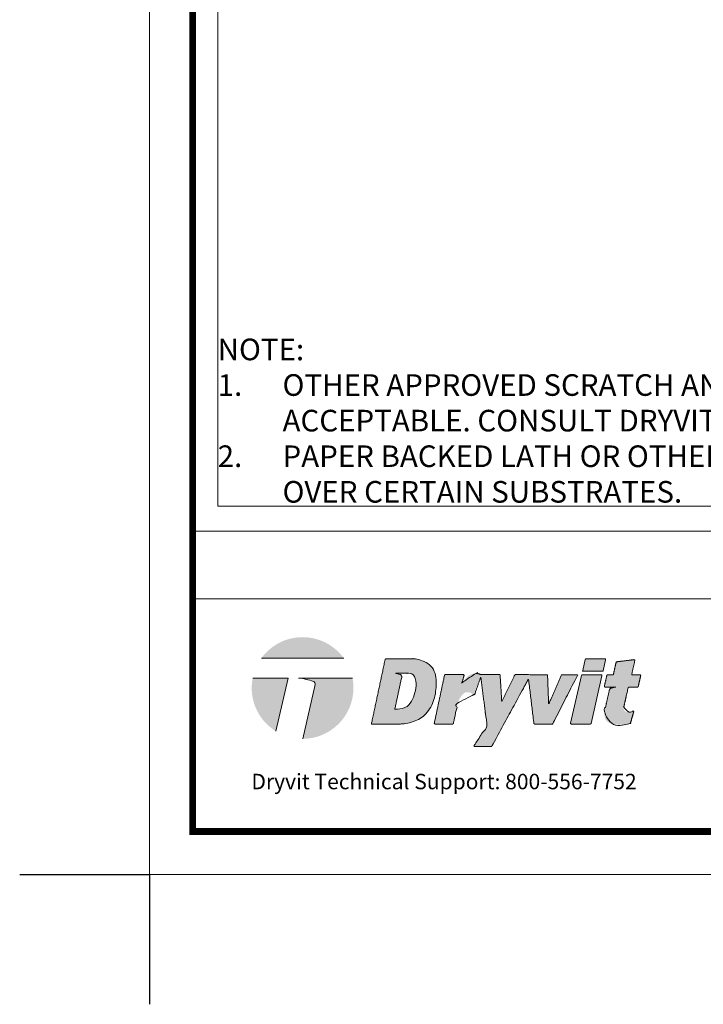
# Model space of a CAD drawing. Units: inches. Extents: x -0.4 to 84.3, y -12.4 to 10.6.
# Drawn here: x 16.6 to 18.6, y -12.4 to -9.5 of the extents above; entities that cross this region are included whole.
import ezdxf

# ---------------------------------------------------------------- set-up
doc = ezdxf.new("R2010")
doc.units = ezdxf.units.IN
doc.header["$MEASUREMENT"] = 0
doc.layers.get('0').update_dxf_attribs({"linetype": 'CONTINUOUS', "lineweight": 15})
doc.layers.get('DEFPOINTS').update_dxf_attribs({"linetype": 'CONTINUOUS'})
doc.layers.add('0-NON-PLOT', color=7, linetype='CONTINUOUS', lineweight=15, plot=False)
doc.layers.add('6 - Border', color=7, linetype='CONTINUOUS', lineweight=13, plot=False)
for name, color, linetype, lineweight in [('3- Titleblock', 7, 'CONTINUOUS', 13), ('TEXT - DRAWING', 7, 'CONTINUOUS', 5), ('TITLEBLOCK', 7, 'CONTINUOUS', 15)]:
    doc.layers.add(name, color=color, linetype=linetype, lineweight=lineweight)
doc.styles.add('02TREMCO', font='sanss___.ttf', dxfattribs={"height": 0.125})
doc.styles.add('arial', font='arial.ttf', dxfattribs={"height": 0.0625})

# ---------------------------------------------------------------- blocks, each defined once
blk = doc.blocks.new('*U28')
at = {"layer": 'DEFPOINTS', "color": 42, "elevation": -0.125}
blk.add_lwpolyline([(0, 0.375), (0.375, 0.375), (0.375, 0)], dxfattribs=at)
blk = doc.blocks.new('*U29')
at = {"layer": 'TEXT - DRAWING', "color": 0, "linetype": 'ByBlock', "lineweight": -2, "transparency": 16777216}
blk.add_blockref('*U28', (17, -12), dxfattribs=at)
blk = doc.blocks.new('2021 Dryvit Logo')
at = {"lineweight": 30, "ltscale": 0.4}
h = blk.add_hatch(color=256, dxfattribs=at)
h.dxf.hatch_style = 1
h.set_gradient(color1=(9, 8, 6), color2=(9, 8, 6))
h.paths.add_polyline_path([(0.2816, 0.5261), (0.5606, 0.5261, 0.50954)])
h = blk.add_hatch(color=256, dxfattribs=at)
h.dxf.hatch_style = 1
h.set_gradient(color1=(9, 8, 6), color2=(9, 8, 6))
edge = h.paths.add_edge_path()
edge.add_spline(control_points=[(0.7536, 0.3026), (0.7615, 0.3033), (0.7763, 0.3047), (0.8007, 0.3118), (0.8247, 0.3226), (0.8442, 0.3423), (0.8594, 0.3649), (0.8695, 0.3926), (0.8741, 0.4235), (0.8742, 0.4548), (0.8695, 0.4841), (0.8493, 0.5064), (0.8258, 0.5199), (0.8071, 0.5229), (0.7994, 0.5242)], knot_values=[2.360723, 2.360723, 2.360723, 2.360723, 2.387871, 2.41187, 2.448109, 2.476758, 2.505968, 2.541267, 2.577223, 2.612739, 2.649312, 2.675405, 2.713367, 2.740143, 2.740143, 2.740143, 2.740143], weights=[1, 1, 1, 1, 1, 1, 1, 1, 1, 1, 1, 1, 1, 1, 1], degree=3, periodic=0)
edge.add_spline(control_points=[(0.7994, 0.5242), (0.7677, 0.5242), (0.736, 0.5242), (0.7044, 0.5242)], knot_values=[1.360723, 1.360723, 1.360723, 1.360723, 2.360723, 2.360723, 2.360723, 2.360723], weights=[1, 1, 1, 1], degree=3, periodic=0)
edge.add_spline(control_points=[(0.7044, 0.5242), (0.7026, 0.5242), (0.7013, 0.5231), (0.7009, 0.5214)], knot_values=[0, 0, 0, 0, 1.360723, 1.360723, 1.360723, 1.360723], weights=[1, 0.851564, 0.851564, 1], degree=3, periodic=0)
edge.add_spline(control_points=[(0.7009, 0.5214), (0.6855, 0.4488), (0.67, 0.3762), (0.6545, 0.3036)], knot_values=[5.521013, 5.521013, 5.521013, 5.521013, 6.521013, 6.521013, 6.521013, 6.521013], weights=[1, 1, 1, 1], degree=3, periodic=0)
edge.add_spline(control_points=[(0.6545, 0.3036), (0.6544, 0.3033), (0.6545, 0.3031), (0.6547, 0.3029), (0.6548, 0.3027), (0.6551, 0.3026), (0.6554, 0.3026)], knot_values=[3.740143, 3.740143, 3.740143, 3.740143, 4.630578, 4.630578, 4.630578, 5.521013, 5.521013, 5.521013, 5.521013], weights=[1, 0.935011, 0.935011, 1, 0.935011, 0.935011, 1], degree=3, periodic=0)
edge.add_spline(control_points=[(0.6554, 0.3026), (0.6881, 0.3026), (0.7208, 0.3026), (0.7536, 0.3026)], knot_values=[2.740143, 2.740143, 2.740143, 2.740143, 3.740143, 3.740143, 3.740143, 3.740143], weights=[1, 1, 1, 1], degree=3, periodic=0)
edge = h.paths.add_edge_path(flags=16)
edge.add_spline(control_points=[(0.7775, 0.4745), (0.7816, 0.4742), (0.7897, 0.4734), (0.8019, 0.4658), (0.8062, 0.4486), (0.8057, 0.4306), (0.8029, 0.4105), (0.7961, 0.3918), (0.7879, 0.3732), (0.7746, 0.361), (0.761, 0.3543), (0.7474, 0.3521), (0.7388, 0.3526), (0.7345, 0.3528)], knot_values=[2.319962, 2.319962, 2.319962, 2.319962, 2.334333, 2.347618, 2.366204, 2.391545, 2.409949, 2.435603, 2.459746, 2.478958, 2.496394, 2.511058, 2.525935, 2.525935, 2.525935, 2.525935], weights=[1, 1, 1, 1, 1, 1, 1, 1, 1, 1, 1, 1, 1, 1], degree=3, periodic=0)
edge.add_spline(control_points=[(0.7345, 0.3528), (0.7342, 0.3529), (0.734, 0.353), (0.7338, 0.3532), (0.7337, 0.3534), (0.7336, 0.3536), (0.7337, 0.3539)], knot_values=[2.525935, 2.525935, 2.525935, 2.525935, 3.387961, 3.387961, 3.387961, 4.249988, 4.249988, 4.249988, 4.249988], weights=[1, 0.939029, 0.939029, 1, 0.939029, 0.939029, 1], degree=3, periodic=0)
edge.add_spline(control_points=[(0.7337, 0.3539), (0.7415, 0.3895), (0.7492, 0.425), (0.757, 0.4606)], knot_values=[4.249988, 4.249988, 4.249988, 4.249988, 5.249988, 5.249988, 5.249988, 5.249988], weights=[1, 1, 1, 1], degree=3, periodic=0)
edge.add_spline(control_points=[(0.757, 0.4606), (0.758, 0.4644), (0.7565, 0.4681), (0.7532, 0.4702)], knot_values=[0, 0, 0, 0, 1.235009, 1.235009, 1.235009, 1.235009], weights=[1, 0.876884, 0.876884, 1], degree=3, periodic=0)
edge.add_spline(control_points=[(0.7532, 0.4702), (0.7478, 0.4719), (0.7424, 0.4733), (0.7369, 0.4745)], knot_values=[1.235009, 1.235009, 1.235009, 1.235009, 1.319962, 1.319962, 1.319962, 1.319962], weights=[1, 0.999399, 0.999399, 1], degree=3, periodic=0)
edge.add_spline(control_points=[(0.7369, 0.4745), (0.7504, 0.4745), (0.7639, 0.4745), (0.7775, 0.4745)], knot_values=[1.319962, 1.319962, 1.319962, 1.319962, 2.319962, 2.319962, 2.319962, 2.319962], weights=[1, 1, 1, 1], degree=3, periodic=0)
h = blk.add_hatch(color=256, dxfattribs=at)
h.dxf.hatch_style = 1
h.set_gradient(color1=(9, 8, 6), color2=(9, 8, 6))
h.paths.add_polyline_path([(1.3816, 0.5237, 0.349723), (1.379, 0.5216), (1.3705, 0.4845, 0.481785), (1.373, 0.4813), (1.4373, 0.4813, 0.349723), (1.4399, 0.4833), (1.4484, 0.5205, 0.481785), (1.4458, 0.5237)])
h = blk.add_hatch(color=256, dxfattribs=at)
h.dxf.hatch_style = 1
h.set_gradient(color1=(9, 8, 6), color2=(9, 8, 6))
edge = h.paths.add_edge_path()
edge.add_spline(control_points=[(1.5563, 0.428), (1.5576, 0.428), (1.5586, 0.4288), (1.5589, 0.43)], knot_values=[22.152821, 22.152821, 22.152821, 22.152821, 23.500481, 23.500481, 23.500481, 23.500481], weights=[1, 0.854292, 0.854292, 1], degree=3, periodic=0)
edge.add_spline(control_points=[(1.5589, 0.43), (1.5616, 0.4421), (1.5644, 0.4543), (1.5671, 0.4664)], knot_values=[21.152821, 21.152821, 21.152821, 21.152821, 22.152821, 22.152821, 22.152821, 22.152821], weights=[1, 1, 1, 1], degree=3, periodic=0)
edge.add_spline(control_points=[(1.5671, 0.4664), (1.5673, 0.4672), (1.5671, 0.468), (1.5666, 0.4686), (1.5661, 0.4693), (1.5654, 0.4696), (1.5646, 0.4696)], knot_values=[19.358888, 19.358888, 19.358888, 19.358888, 20.255854, 20.255854, 20.255854, 21.152821, 21.152821, 21.152821, 21.152821], weights=[1, 0.934071, 0.934071, 1, 0.934071, 0.934071, 1], degree=3, periodic=0)
edge.add_spline(control_points=[(1.5646, 0.4696), (1.5556, 0.4696), (1.5466, 0.4696), (1.5376, 0.4696)], knot_values=[18.358888, 18.358888, 18.358888, 18.358888, 19.358888, 19.358888, 19.358888, 19.358888], weights=[1, 1, 1, 1], degree=3, periodic=0)
edge.add_spline(control_points=[(1.5367, 0.4707), (1.5403, 0.4863), (1.5438, 0.502), (1.5474, 0.5177)], knot_values=[15.564955, 15.564955, 15.564955, 15.564955, 16.564955, 16.564955, 16.564955, 16.564955], weights=[1, 1, 1, 1], degree=3, periodic=0)
edge.add_spline(control_points=[(1.5474, 0.5177), (1.5476, 0.5185), (1.5474, 0.5194), (1.5468, 0.52), (1.5462, 0.5207), (1.5454, 0.521), (1.5445, 0.5209)], knot_values=[13.647472, 13.647472, 13.647472, 13.647472, 14.606214, 14.606214, 14.606214, 15.564955, 15.564955, 15.564955, 15.564955], weights=[1, 0.924857, 0.924857, 1, 0.924857, 0.924857, 1], degree=3, periodic=0)
edge.add_spline(control_points=[(1.5445, 0.5209), (1.525, 0.5184), (1.5056, 0.516), (1.4861, 0.5136)], knot_values=[12.647472, 12.647472, 12.647472, 12.647472, 13.647472, 13.647472, 13.647472, 13.647472], weights=[1, 1, 1, 1], degree=3, periodic=0)
edge.add_spline(control_points=[(1.4861, 0.5136), (1.4849, 0.5135), (1.4841, 0.5127), (1.4838, 0.5116)], knot_values=[11.423362, 11.423362, 11.423362, 11.423362, 12.647472, 12.647472, 12.647472, 12.647472], weights=[1, 0.878979, 0.878979, 1], degree=3, periodic=0)
edge.add_spline(control_points=[(1.4838, 0.5116), (1.4807, 0.4978), (1.4776, 0.4841), (1.4745, 0.4703)], knot_values=[10.423362, 10.423362, 10.423362, 10.423362, 11.423362, 11.423362, 11.423362, 11.423362], weights=[1, 1, 1, 1], degree=3, periodic=0)
edge.add_spline(control_points=[(1.4736, 0.4696), (1.4674, 0.4696), (1.4612, 0.4696), (1.455, 0.4696)], knot_values=[8.075703, 8.075703, 8.075703, 8.075703, 9.075703, 9.075703, 9.075703, 9.075703], weights=[1, 1, 1, 1], degree=3, periodic=0)
edge.add_spline(control_points=[(1.455, 0.4696), (1.4537, 0.4696), (1.4527, 0.4688), (1.4524, 0.4676)], knot_values=[6.728043, 6.728043, 6.728043, 6.728043, 8.075703, 8.075703, 8.075703, 8.075703], weights=[1, 0.854292, 0.854292, 1], degree=3, periodic=0)
edge.add_spline(control_points=[(1.4524, 0.4676), (1.4497, 0.4554), (1.4469, 0.4433), (1.4442, 0.4312)], knot_values=[5.728043, 5.728043, 5.728043, 5.728043, 6.728043, 6.728043, 6.728043, 6.728043], weights=[1, 1, 1, 1], degree=3, periodic=0)
edge.add_spline(control_points=[(1.4442, 0.4312), (1.444, 0.4304), (1.4442, 0.4296), (1.4447, 0.4289), (1.4452, 0.4283), (1.4459, 0.428), (1.4467, 0.428)], knot_values=[3.93411, 3.93411, 3.93411, 3.93411, 4.831077, 4.831077, 4.831077, 5.728043, 5.728043, 5.728043, 5.728043], weights=[1, 0.934071, 0.934071, 1, 0.934071, 0.934071, 1], degree=3, periodic=0)
edge.add_spline(control_points=[(1.4467, 0.428), (1.4584, 0.428), (1.47, 0.428), (1.4817, 0.428)], knot_values=[2.93411, 2.93411, 2.93411, 2.93411, 3.93411, 3.93411, 3.93411, 3.93411], weights=[1, 1, 1, 1], degree=3, periodic=0)
edge.add_spline(control_points=[(1.4817, 0.428), (1.4761, 0.4268), (1.4707, 0.4253), (1.4653, 0.4237)], knot_values=[2.849158, 2.849158, 2.849158, 2.849158, 2.93411, 2.93411, 2.93411, 2.93411], weights=[1, 0.999399, 0.999399, 1], degree=3, periodic=0)
edge.add_spline(control_points=[(1.4653, 0.4237), (1.4624, 0.4213), (1.4606, 0.4179), (1.4603, 0.4141)], knot_values=[2.058377, 2.058377, 2.058377, 2.058377, 2.849158, 2.849158, 2.849158, 2.849158], weights=[1, 0.948564, 0.948564, 1], degree=3, periodic=0)
edge.add_spline(control_points=[(1.4603, 0.4141), (1.456, 0.3952), (1.4517, 0.3762), (1.4474, 0.3572)], knot_values=[1.058377, 1.058377, 1.058377, 1.058377, 2.058377, 2.058377, 2.058377, 2.058377], weights=[1, 1, 1, 1], degree=3, periodic=0)
edge.add_spline(control_points=[(1.4474, 0.3572), (1.4464, 0.3528), (1.4444, 0.3431), (1.4436, 0.3277), (1.4505, 0.3111), (1.4664, 0.3035), (1.4818, 0.2996), (1.4967, 0.3), (1.5101, 0.2993), (1.522, 0.3011), (1.5284, 0.3036), (1.5311, 0.3047)], knot_values=[0.910577, 0.910577, 0.910577, 0.910577, 0.926075, 0.944535, 0.963058, 0.983781, 1.002027, 1.017633, 1.034853, 1.048228, 1.058377, 1.058377, 1.058377, 1.058377], weights=[1, 1, 1, 1, 1, 1, 1, 1, 1, 1, 1, 1], degree=3, periodic=0)
edge.add_spline(control_points=[(1.5311, 0.3047), (1.5319, 0.305), (1.5324, 0.3056), (1.5327, 0.3064)], knot_values=[0, 0, 0, 0, 0.910577, 0.910577, 0.910577, 0.910577], weights=[1, 0.93209, 0.93209, 1], degree=3, periodic=0)
edge.add_spline(control_points=[(1.5327, 0.3064), (1.5363, 0.3188), (1.5399, 0.3312), (1.5435, 0.3436)], knot_values=[28.840069, 28.840069, 28.840069, 28.840069, 29.840069, 29.840069, 29.840069, 29.840069], weights=[1, 1, 1, 1], degree=3, periodic=0)
edge.add_spline(control_points=[(1.5435, 0.3436), (1.5438, 0.3444), (1.5436, 0.3453), (1.543, 0.346), (1.5425, 0.3467), (1.5416, 0.347), (1.5408, 0.3469)], knot_values=[26.896372, 26.896372, 26.896372, 26.896372, 27.86822, 27.86822, 27.86822, 28.840069, 28.840069, 28.840069, 28.840069], weights=[1, 0.922829, 0.922829, 1, 0.922829, 0.922829, 1], degree=3, periodic=0)
edge.add_spline(control_points=[(1.5408, 0.3469), (1.5399, 0.3469), (1.5358, 0.3455), (1.5296, 0.3425), (1.5211, 0.343), (1.5133, 0.345), (1.5093, 0.3518), (1.5096, 0.3567), (1.5097, 0.3589)], knot_values=[26.84814, 26.84814, 26.84814, 26.84814, 26.851023, 26.861917, 26.872266, 26.879536, 26.8887, 26.896372, 26.896372, 26.896372, 26.896372], weights=[1, 1, 1, 1, 1, 1, 1, 1, 1], degree=3, periodic=0)
edge.add_spline(control_points=[(1.5097, 0.3589), (1.5147, 0.3813), (1.5198, 0.4036), (1.5249, 0.4259)], knot_values=[25.84814, 25.84814, 25.84814, 25.84814, 26.84814, 26.84814, 26.84814, 26.84814], weights=[1, 1, 1, 1], degree=3, periodic=0)
edge.add_spline(control_points=[(1.5274, 0.428), (1.5371, 0.428), (1.5467, 0.428), (1.5563, 0.428)], knot_values=[23.500481, 23.500481, 23.500481, 23.500481, 24.500481, 24.500481, 24.500481, 24.500481], weights=[1, 1, 1, 1], degree=3, periodic=0)
h = blk.add_hatch(color=256, dxfattribs=at)
h.dxf.hatch_style = 1
h.set_gradient(color1=(9, 8, 6), color2=(9, 8, 6))
edge = h.paths.add_edge_path()
edge.add_spline(control_points=[(1.0908, 0.4677), (1.0907, 0.4692), (1.0897, 0.4702), (1.0882, 0.4702)], knot_values=[49.828643, 49.828643, 49.828643, 49.828643, 51.337118, 51.337118, 51.337118, 51.337118], weights=[1, 0.819196, 0.819196, 1], degree=3, periodic=0)
edge.add_spline(control_points=[(1.0882, 0.4702), (1.067, 0.4702), (1.0458, 0.4703), (1.0246, 0.4703)], knot_values=[48.828643, 48.828643, 48.828643, 48.828643, 49.828643, 49.828643, 49.828643, 49.828643], weights=[1, 1, 1, 1], degree=3, periodic=0)
edge.add_spline(control_points=[(1.0246, 0.4703), (1.0243, 0.4703), (1.0239, 0.4704), (1.0236, 0.4705)], knot_values=[48.427536, 48.427536, 48.427536, 48.427536, 48.828643, 48.828643, 48.828643, 48.828643], weights=[1, 0.986638, 0.986638, 1], degree=3, periodic=0)
edge.add_spline(control_points=[(1.0236, 0.4705), (1.0204, 0.4719), (1.0127, 0.4747), (0.9983, 0.4733), (0.981, 0.4667), (0.9716, 0.453), (0.9652, 0.4454), (0.9634, 0.4433)], knot_values=[48.344544, 48.344544, 48.344544, 48.344544, 48.35645, 48.372382, 48.393271, 48.417936, 48.427536, 48.427536, 48.427536, 48.427536], weights=[1, 1, 1, 1, 1, 1, 1, 1], degree=3, periodic=0)
edge.add_spline(control_points=[(0.9634, 0.4433), (0.9631, 0.443), (0.9627, 0.4429), (0.9623, 0.4431), (0.9619, 0.4433), (0.9617, 0.4437), (0.9619, 0.4441)], knot_values=[45.644177, 45.644177, 45.644177, 45.644177, 46.994361, 46.994361, 46.994361, 48.344544, 48.344544, 48.344544, 48.344544], weights=[1, 0.853766, 0.853766, 1, 0.853766, 0.853766, 1], degree=3, periodic=0)
edge.add_spline(control_points=[(0.9619, 0.4441), (0.964, 0.4517), (0.9661, 0.4594), (0.9683, 0.467)], knot_values=[44.644177, 44.644177, 44.644177, 44.644177, 45.644177, 45.644177, 45.644177, 45.644177], weights=[1, 1, 1, 1], degree=3, periodic=0)
edge.add_spline(control_points=[(0.9683, 0.467), (0.9685, 0.4678), (0.9683, 0.4686), (0.9678, 0.4693), (0.9673, 0.4699), (0.9666, 0.4703), (0.9657, 0.4703)], knot_values=[42.800605, 42.800605, 42.800605, 42.800605, 43.722391, 43.722391, 43.722391, 44.644177, 44.644177, 44.644177, 44.644177], weights=[1, 0.930437, 0.930437, 1, 0.930437, 0.930437, 1], degree=3, periodic=0)
edge.add_spline(control_points=[(0.9657, 0.4703), (0.9457, 0.4703), (0.9256, 0.4703), (0.9055, 0.4703)], knot_values=[41.800605, 41.800605, 41.800605, 41.800605, 42.800605, 42.800605, 42.800605, 42.800605], weights=[1, 1, 1, 1], degree=3, periodic=0)
edge.add_spline(control_points=[(0.9055, 0.4703), (0.9038, 0.4703), (0.9024, 0.4692), (0.9021, 0.4675)], knot_values=[40.439882, 40.439882, 40.439882, 40.439882, 41.800605, 41.800605, 41.800605, 41.800605], weights=[1, 0.851564, 0.851564, 1], degree=3, periodic=0)
edge.add_spline(control_points=[(0.9021, 0.4675), (0.8906, 0.4136), (0.8791, 0.3597), (0.8676, 0.3057)], knot_values=[39.439882, 39.439882, 39.439882, 39.439882, 40.439882, 40.439882, 40.439882, 40.439882], weights=[1, 1, 1, 1], degree=3, periodic=0)
edge.add_spline(control_points=[(0.8676, 0.3057), (0.8674, 0.3049), (0.8676, 0.3042), (0.8681, 0.3035), (0.8686, 0.3029), (0.8693, 0.3026), (0.8701, 0.3026)], knot_values=[37.659013, 37.659013, 37.659013, 37.659013, 38.549447, 38.549447, 38.549447, 39.439882, 39.439882, 39.439882, 39.439882], weights=[1, 0.935011, 0.935011, 1, 0.935011, 0.935011, 1], degree=3, periodic=0)
edge.add_spline(control_points=[(0.8701, 0.3026), (0.89, 0.3026), (0.9098, 0.3026), (0.9297, 0.3026)], knot_values=[36.659013, 36.659013, 36.659013, 36.659013, 37.659013, 37.659013, 37.659013, 37.659013], weights=[1, 1, 1, 1], degree=3, periodic=0)
edge.add_spline(control_points=[(0.9297, 0.3026), (0.931, 0.3026), (0.932, 0.3034), (0.9323, 0.3046)], knot_values=[35.29829, 35.29829, 35.29829, 35.29829, 36.659013, 36.659013, 36.659013, 36.659013], weights=[1, 0.851564, 0.851564, 1], degree=3, periodic=0)
edge.add_spline(control_points=[(0.9323, 0.3046), (0.9373, 0.3285), (0.9424, 0.3524), (0.9475, 0.3763)], knot_values=[34.29829, 34.29829, 34.29829, 34.29829, 35.29829, 35.29829, 35.29829, 35.29829], weights=[1, 1, 1, 1], degree=3, periodic=0)
edge.add_spline(control_points=[(0.9475, 0.3763), (0.948, 0.3775), (0.9496, 0.3815), (0.9533, 0.3889), (0.9586, 0.3973), (0.965, 0.4045), (0.9721, 0.4096), (0.9808, 0.4107), (0.9896, 0.4094), (0.9957, 0.405), (0.9995, 0.403), (1.001, 0.4023)], knot_values=[34.215198, 34.215198, 34.215198, 34.215198, 34.219925, 34.229932, 34.243478, 34.253902, 34.262993, 34.272743, 34.28343, 34.292645, 34.29829, 34.29829, 34.29829, 34.29829], weights=[1, 1, 1, 1, 1, 1, 1, 1, 1, 1, 1, 1], degree=3, periodic=0)
edge.add_spline(control_points=[(1.001, 0.4023), (1.0017, 0.4019), (1.0025, 0.4019), (1.0032, 0.4022), (1.0039, 0.4025), (1.0044, 0.403), (1.0047, 0.4037)], knot_values=[32.511122, 32.511122, 32.511122, 32.511122, 33.36316, 33.36316, 33.36316, 34.215198, 34.215198, 34.215198, 34.215198], weights=[1, 0.940412, 0.940412, 1, 0.940412, 0.940412, 1], degree=3, periodic=0)
edge.add_spline(control_points=[(1.0047, 0.4037), (1.0111, 0.4223), (1.0176, 0.4408), (1.024, 0.4593)], knot_values=[31.511122, 31.511122, 31.511122, 31.511122, 32.511122, 32.511122, 32.511122, 32.511122], weights=[1, 1, 1, 1], degree=3, periodic=0)
edge.add_spline(control_points=[(1.024, 0.4593), (1.0242, 0.4597), (1.0245, 0.4599), (1.0249, 0.4599), (1.0254, 0.4598), (1.0257, 0.4595), (1.0257, 0.4591)], knot_values=[28.82946, 28.82946, 28.82946, 28.82946, 30.170291, 30.170291, 30.170291, 31.511122, 31.511122, 31.511122, 31.511122], weights=[1, 0.855709, 0.855709, 1, 0.855709, 0.855709, 1], degree=3, periodic=0)
edge.add_spline(control_points=[(1.0257, 0.4591), (1.0325, 0.4048), (1.0393, 0.3506), (1.0461, 0.2963)], knot_values=[27.82946, 27.82946, 27.82946, 27.82946, 28.82946, 28.82946, 28.82946, 28.82946], weights=[1, 1, 1, 1], degree=3, periodic=0)
edge.add_spline(control_points=[(1.0461, 0.2963), (1.0317, 0.2742), (1.0173, 0.2521), (1.0029, 0.23)], knot_values=[26.82946, 26.82946, 26.82946, 26.82946, 27.82946, 27.82946, 27.82946, 27.82946], weights=[1, 1, 1, 1], degree=3, periodic=0)
edge.add_spline(control_points=[(1.0029, 0.23), (1.0023, 0.2292), (1.0023, 0.2282), (1.0028, 0.2273), (1.0032, 0.2264), (1.0041, 0.2259), (1.0051, 0.2259)], knot_values=[24.681589, 24.681589, 24.681589, 24.681589, 25.755524, 25.755524, 25.755524, 26.82946, 26.82946, 26.82946, 26.82946], weights=[1, 0.906176, 0.906176, 1, 0.906176, 0.906176, 1], degree=3, periodic=0)
edge.add_spline(control_points=[(1.0051, 0.2259), (1.0234, 0.2259), (1.0418, 0.2259), (1.0602, 0.2259)], knot_values=[23.681589, 23.681589, 23.681589, 23.681589, 24.681589, 24.681589, 24.681589, 24.681589], weights=[1, 1, 1, 1], degree=3, periodic=0)
edge.add_spline(control_points=[(1.0602, 0.2259), (1.0612, 0.2259), (1.062, 0.2264), (1.0625, 0.2273)], knot_values=[22.60995, 22.60995, 22.60995, 22.60995, 23.681589, 23.681589, 23.681589, 23.681589], weights=[1, 0.906567, 0.906567, 1], degree=3, periodic=0)
edge.add_spline(control_points=[(1.0625, 0.2273), (1.1035, 0.3025), (1.1445, 0.3778), (1.1855, 0.453)], knot_values=[21.60995, 21.60995, 21.60995, 21.60995, 22.60995, 22.60995, 22.60995, 22.60995], weights=[1, 1, 1, 1], degree=3, periodic=0)
edge.add_spline(control_points=[(1.1855, 0.453), (1.1857, 0.4533), (1.1861, 0.4535), (1.1865, 0.4534), (1.1869, 0.4534), (1.1871, 0.4531), (1.1872, 0.4527)], knot_values=[19.089267, 19.089267, 19.089267, 19.089267, 20.349609, 20.349609, 20.349609, 21.60995, 21.60995, 21.60995, 21.60995], weights=[1, 0.871951, 0.871951, 1, 0.871951, 0.871951, 1], degree=3, periodic=0)
edge.add_spline(control_points=[(1.1872, 0.4527), (1.1932, 0.4034), (1.1992, 0.3541), (1.2053, 0.3049)], knot_values=[18.089267, 18.089267, 18.089267, 18.089267, 19.089267, 19.089267, 19.089267, 19.089267], weights=[1, 1, 1, 1], degree=3, periodic=0)
edge.add_spline(control_points=[(1.2053, 0.3049), (1.2054, 0.3035), (1.2065, 0.3026), (1.2079, 0.3026)], knot_values=[16.640224, 16.640224, 16.640224, 16.640224, 18.089267, 18.089267, 18.089267, 18.089267], weights=[1, 0.832544, 0.832544, 1], degree=3, periodic=0)
edge.add_spline(control_points=[(1.2079, 0.3026), (1.2276, 0.3026), (1.2474, 0.3026), (1.2671, 0.3026)], knot_values=[15.640224, 15.640224, 15.640224, 15.640224, 16.640224, 16.640224, 16.640224, 16.640224], weights=[1, 1, 1, 1], degree=3, periodic=0)
edge.add_spline(control_points=[(1.2671, 0.3026), (1.2681, 0.3026), (1.269, 0.3031), (1.2695, 0.304)], knot_values=[14.540768, 14.540768, 14.540768, 14.540768, 15.640224, 15.640224, 15.640224, 15.640224], weights=[1, 0.901778, 0.901778, 1], degree=3, periodic=0)
edge.add_spline(control_points=[(1.2695, 0.304), (1.2974, 0.3588), (1.3253, 0.4135), (1.3532, 0.4683)], knot_values=[13.540768, 13.540768, 13.540768, 13.540768, 14.540768, 14.540768, 14.540768, 14.540768], weights=[1, 1, 1, 1], degree=3, periodic=0)
edge.add_spline(control_points=[(1.3532, 0.4683), (1.3534, 0.4686), (1.3533, 0.4689), (1.3532, 0.4691), (1.353, 0.4694), (1.3527, 0.4696), (1.3524, 0.4696)], knot_values=[11.500911, 11.500911, 11.500911, 11.500911, 12.52084, 12.52084, 12.52084, 13.540768, 13.540768, 13.540768, 13.540768], weights=[1, 0.915175, 0.915175, 1, 0.915175, 0.915175, 1], degree=3, periodic=0)
edge.add_spline(control_points=[(1.3524, 0.4696), (1.3348, 0.4696), (1.3171, 0.4696), (1.2995, 0.4697)], knot_values=[10.500911, 10.500911, 10.500911, 10.500911, 11.500911, 11.500911, 11.500911, 11.500911], weights=[1, 1, 1, 1], degree=3, periodic=0)
edge.add_spline(control_points=[(1.2995, 0.4697), (1.2991, 0.4697), (1.2988, 0.4695), (1.2987, 0.4692)], knot_values=[9.339538, 9.339538, 9.339538, 9.339538, 10.500911, 10.500911, 10.500911, 10.500911], weights=[1, 0.890724, 0.890724, 1], degree=3, periodic=0)
edge.add_spline(control_points=[(1.2987, 0.4692), (1.2846, 0.437), (1.2706, 0.4049), (1.2566, 0.3728)], knot_values=[8.339538, 8.339538, 8.339538, 8.339538, 9.339538, 9.339538, 9.339538, 9.339538], weights=[1, 1, 1, 1], degree=3, periodic=0)
edge.add_spline(control_points=[(1.2566, 0.3728), (1.2564, 0.3724), (1.256, 0.3722), (1.2556, 0.3723), (1.2552, 0.3724), (1.2549, 0.3727), (1.2549, 0.3731)], knot_values=[5.644703, 5.644703, 5.644703, 5.644703, 6.99212, 6.99212, 6.99212, 8.339538, 8.339538, 8.339538, 8.339538], weights=[1, 0.854342, 0.854342, 1, 0.854342, 0.854342, 1], degree=3, periodic=0)
edge.add_spline(control_points=[(1.2549, 0.3731), (1.2538, 0.4051), (1.2527, 0.437), (1.2515, 0.469)], knot_values=[4.644703, 4.644703, 4.644703, 4.644703, 5.644703, 5.644703, 5.644703, 5.644703], weights=[1, 1, 1, 1], degree=3, periodic=0)
edge.add_spline(control_points=[(1.2515, 0.469), (1.2515, 0.4695), (1.2512, 0.4698), (1.2507, 0.4698)], knot_values=[3.124252, 3.124252, 3.124252, 3.124252, 4.644703, 4.644703, 4.644703, 4.644703], weights=[1, 0.816454, 0.816454, 1], degree=3, periodic=0)
edge.add_spline(control_points=[(1.2507, 0.4698), (1.2146, 0.4699), (1.1785, 0.47), (1.1424, 0.47)], knot_values=[2.124252, 2.124252, 2.124252, 2.124252, 3.124252, 3.124252, 3.124252, 3.124252], weights=[1, 1, 1, 1], degree=3, periodic=0)
edge.add_spline(control_points=[(1.1424, 0.47), (1.1413, 0.47), (1.1405, 0.4695), (1.14, 0.4686)], knot_values=[1, 1, 1, 1, 2.124252, 2.124252, 2.124252, 2.124252], weights=[1, 0.897416, 0.897416, 1], degree=3, periodic=0)
edge.add_spline(control_points=[(1.14, 0.4686), (1.1257, 0.4388), (1.1113, 0.409), (1.097, 0.3792)], knot_values=[0, 0, 0, 0, 1, 1, 1, 1], weights=[1, 1, 1, 1], degree=3, periodic=0)
edge.add_spline(control_points=[(1.097, 0.3792), (1.0969, 0.379), (1.0967, 0.3789), (1.0965, 0.379), (1.0963, 0.379), (1.0962, 0.3791), (1.0961, 0.3794)], knot_values=[52.337118, 52.337118, 52.337118, 52.337118, 53.653482, 53.653482, 53.653482, 54.969846, 54.969846, 54.969846, 54.969846], weights=[1, 0.860737, 0.860737, 1, 0.860737, 0.860737, 1], degree=3, periodic=0)
edge.add_spline(control_points=[(1.0961, 0.3794), (1.0944, 0.4088), (1.0926, 0.4383), (1.0908, 0.4677)], knot_values=[51.337118, 51.337118, 51.337118, 51.337118, 52.337118, 52.337118, 52.337118, 52.337118], weights=[1, 1, 1, 1], degree=3, periodic=0)
h = blk.add_hatch(color=256, dxfattribs=at)
h.dxf.hatch_style = 1
h.set_gradient(color1=(9, 8, 6), color2=(9, 8, 6))
h.paths.add_polyline_path([(1.436, 0.4664, 0.481785), (1.4334, 0.4696), (1.3691, 0.4696, 0.349723), (1.3666, 0.4676), (1.3295, 0.3058, 0.481785), (1.3321, 0.3026), (1.3964, 0.3026, 0.349723), (1.3989, 0.3046)])
h = blk.add_hatch(color=256, dxfattribs=at)
h.dxf.hatch_style = 1
h.set_gradient(color1=(9, 8, 6), color2=(9, 8, 6))
h.paths.add_polyline_path([(0.252, 0.4584, 0.04914), (0.2487, 0.4248, 0.260752), (0.3309, 0.2778), (0.3717, 0.4584)])
h = blk.add_hatch(color=256, dxfattribs=at)
h.dxf.hatch_style = 1
h.set_gradient(color1=(9, 8, 6), color2=(9, 8, 6))
h.paths.add_polyline_path([(0.5935, 0.4248, 0.04914), (0.5902, 0.4584), (0.4076, 0.4584, -0.049212), (0.4565, 0.4475, -0.406673), (0.4633, 0.4365), (0.4216, 0.2523, 0.413365)])
at = {"lineweight": 5, "ltscale": 0.4}
blk.add_line((0.2816, 0.5261), (0.5606, 0.5261), dxfattribs=at)
at = {"lineweight": 9, "ltscale": 0.4}
for points in [[(1.4399, 0.4833), (1.4484, 0.5205, 0.481785), (1.4458, 0.5237), (1.3816, 0.5237, 0.349723), (1.379, 0.5216), (1.3705, 0.4845, 0.481785), (1.373, 0.4813), (1.4373, 0.4813, 0.349723)], [(1.3964, 0.3026), (1.3321, 0.3026, -0.481785), (1.3295, 0.3058), (1.3666, 0.4676, -0.349723), (1.3691, 0.4696), (1.4334, 0.4696, -0.481785), (1.436, 0.4664), (1.3989, 0.3046, -0.349723)]]:
    blk.add_lwpolyline(points, format="xyb", close=True, dxfattribs=at)
at = {"lineweight": 5, "ltscale": 0.4}
blk.add_lwpolyline([(0.252, 0.4584), (0.3717, 0.4584), (0.3309, 0.2778)], dxfattribs=at)
blk.add_lwpolyline([(0.4216, 0.2523), (0.4633, 0.4365, 0.365091), (0.4578, 0.4471, 0.050519), (0.4076, 0.4584), (0.5902, 0.4584)], format="xyb", dxfattribs=at)
at = {"lineweight": 9, "ltscale": 0.4}
for points, weights, knots in [([(0.7009, 0.5214), (0.7013, 0.5231), (0.7026, 0.5242), (0.7044, 0.5242), (0.736, 0.5242), (0.7677, 0.5242), (0.7994, 0.5242), (0.8071, 0.5229), (0.8258, 0.5199), (0.8493, 0.5064), (0.8695, 0.4841), (0.8742, 0.4548), (0.8741, 0.4235), (0.8695, 0.3926), (0.8594, 0.3649), (0.8442, 0.3423), (0.8247, 0.3226), (0.8007, 0.3118), (0.7763, 0.3047), (0.7615, 0.3033), (0.7536, 0.3026), (0.7208, 0.3026), (0.6881, 0.3026), (0.6554, 0.3026), (0.6551, 0.3026), (0.6548, 0.3027), (0.6547, 0.3029), (0.6545, 0.3031), (0.6544, 0.3033), (0.6545, 0.3036), (0.67, 0.3762), (0.6855, 0.4488), (0.7009, 0.5214)], [1, 0.851563630698, 0.851563630698, 1, 1, 1, 1, 1, 1, 1, 1, 1, 1, 1, 1, 1, 1, 1, 1, 1, 1, 1, 1, 1, 0.935011351367, 0.935011351367, 1, 0.935011351367, 0.935011351367, 1, 1, 1, 1], [0, 0, 0, 0, 1.360723, 1.360723, 1.360723, 2.360723, 2.360723, 2.360723, 2.387499, 2.42546, 2.451554, 2.488126, 2.523642, 2.559599, 2.594898, 2.624108, 2.652757, 2.688996, 2.712995, 2.740143, 2.740143, 2.740143, 3.740143, 3.740143, 3.740143, 4.630578, 4.630578, 4.630578, 5.521013, 5.521013, 5.521013, 6.521013, 6.521013, 6.521013, 6.521013]), ([(1.5327, 0.3064), (1.5324, 0.3056), (1.5319, 0.305), (1.5311, 0.3047), (1.5284, 0.3036), (1.522, 0.3011), (1.5101, 0.2993), (1.4967, 0.3), (1.4818, 0.2996), (1.4664, 0.3035), (1.4505, 0.3111), (1.4436, 0.3277), (1.4444, 0.3431), (1.4464, 0.3528), (1.4474, 0.3572), (1.4517, 0.3762), (1.456, 0.3952), (1.4603, 0.4141), (1.4606, 0.4179), (1.4624, 0.4213), (1.4653, 0.4237), (1.4707, 0.4253), (1.4761, 0.4268), (1.4817, 0.428), (1.47, 0.428), (1.4584, 0.428), (1.4467, 0.428), (1.4459, 0.428), (1.4452, 0.4283), (1.4447, 0.4289), (1.4442, 0.4296), (1.444, 0.4304), (1.4442, 0.4312), (1.4469, 0.4433), (1.4497, 0.4554), (1.4524, 0.4676), (1.4527, 0.4688), (1.4537, 0.4696), (1.455, 0.4696), (1.4612, 0.4696), (1.4674, 0.4696), (1.4736, 0.4696), (1.474, 0.4696), (1.4744, 0.4699), (1.4745, 0.4703), (1.4776, 0.4841), (1.4807, 0.4978), (1.4838, 0.5116), (1.4841, 0.5127), (1.4849, 0.5135), (1.4861, 0.5136), (1.5056, 0.516), (1.525, 0.5184), (1.5445, 0.5209), (1.5454, 0.521), (1.5462, 0.5207), (1.5468, 0.52), (1.5474, 0.5194), (1.5476, 0.5185), (1.5474, 0.5177), (1.5438, 0.502), (1.5403, 0.4863), (1.5367, 0.4707), (1.5367, 0.4704), (1.5367, 0.4702), (1.5369, 0.4699), (1.5371, 0.4697), (1.5373, 0.4696), (1.5376, 0.4696), (1.5466, 0.4696), (1.5556, 0.4696), (1.5646, 0.4696), (1.5654, 0.4696), (1.5661, 0.4693), (1.5666, 0.4686), (1.5671, 0.468), (1.5673, 0.4672), (1.5671, 0.4664), (1.5644, 0.4543), (1.5616, 0.4421), (1.5589, 0.43), (1.5586, 0.4288), (1.5576, 0.428), (1.5563, 0.428), (1.5467, 0.428), (1.5371, 0.428), (1.5274, 0.428), (1.5262, 0.428), (1.5252, 0.4272), (1.5249, 0.4259), (1.5198, 0.4036), (1.5147, 0.3813), (1.5097, 0.3589), (1.5096, 0.3567), (1.5093, 0.3518), (1.5133, 0.345), (1.5211, 0.343), (1.5296, 0.3425), (1.5358, 0.3455), (1.5399, 0.3469), (1.5408, 0.3469), (1.5416, 0.347), (1.5425, 0.3467), (1.543, 0.346), (1.5436, 0.3453), (1.5438, 0.3444), (1.5435, 0.3436), (1.5399, 0.3312), (1.5363, 0.3188), (1.5327, 0.3064)], [1, 0.932089526829, 0.932089526829, 1, 1, 1, 1, 1, 1, 1, 1, 1, 1, 1, 1, 1, 1, 1, 0.948564201586, 0.948564201586, 1, 0.99939868177, 0.99939868177, 1, 1, 1, 1, 0.934070528306, 0.934070528306, 1, 0.934070528306, 0.934070528306, 1, 1, 1, 1, 0.854291784785, 0.854291784785, 1, 1, 1, 1, 0.854291784785, 0.854291784785, 1, 1, 1, 1, 0.878979355845, 0.878979355845, 1, 1, 1, 1, 0.924856910861, 0.924856910861, 1, 0.924856910861, 0.924856910861, 1, 1, 1, 1, 0.934070528306, 0.934070528306, 1, 0.934070528306, 0.934070528306, 1, 1, 1, 1, 0.934070528306, 0.934070528306, 1, 0.934070528306, 0.934070528306, 1, 1, 1, 1, 0.854291784785, 0.854291784785, 1, 1, 1, 1, 0.854291784785, 0.854291784785, 1, 1, 1, 1, 1, 1, 1, 1, 1, 1, 1, 1, 0.922829100801, 0.922829100801, 1, 0.922829100801, 0.922829100801, 1, 1, 1, 1], [0, 0, 0, 0, 0.910577, 0.910577, 0.910577, 0.920726, 0.934101, 0.951321, 0.966926, 0.985172, 1.005895, 1.024419, 1.042878, 1.058377, 1.058377, 1.058377, 2.058377, 2.058377, 2.058377, 2.849158, 2.849158, 2.849158, 2.93411, 2.93411, 2.93411, 3.93411, 3.93411, 3.93411, 4.831077, 4.831077, 4.831077, 5.728043, 5.728043, 5.728043, 6.728043, 6.728043, 6.728043, 8.075703, 8.075703, 8.075703, 9.075703, 9.075703, 9.075703, 10.423362, 10.423362, 10.423362, 11.423362, 11.423362, 11.423362, 12.647472, 12.647472, 12.647472, 13.647472, 13.647472, 13.647472, 14.606214, 14.606214, 14.606214, 15.564955, 15.564955, 15.564955, 16.564955, 16.564955, 16.564955, 17.461921, 17.461921, 17.461921, 18.358888, 18.358888, 18.358888, 19.358888, 19.358888, 19.358888, 20.255854, 20.255854, 20.255854, 21.152821, 21.152821, 21.152821, 22.152821, 22.152821, 22.152821, 23.500481, 23.500481, 23.500481, 24.500481, 24.500481, 24.500481, 25.84814, 25.84814, 25.84814, 26.84814, 26.84814, 26.84814, 26.855811, 26.864976, 26.872246, 26.882595, 26.893489, 26.896372, 26.896372, 26.896372, 27.86822, 27.86822, 27.86822, 28.840069, 28.840069, 28.840069, 29.840069, 29.840069, 29.840069, 29.840069]), ([(0.757, 0.4606), (0.758, 0.4644), (0.7565, 0.4681), (0.7532, 0.4702), (0.7478, 0.4719), (0.7424, 0.4733), (0.7369, 0.4745), (0.7504, 0.4745), (0.7639, 0.4745), (0.7775, 0.4745), (0.7816, 0.4742), (0.7897, 0.4734), (0.8019, 0.4658), (0.8062, 0.4486), (0.8057, 0.4306), (0.8029, 0.4105), (0.7961, 0.3918), (0.7879, 0.3732), (0.7746, 0.361), (0.761, 0.3543), (0.7474, 0.3521), (0.7388, 0.3526), (0.7345, 0.3528), (0.7342, 0.3529), (0.734, 0.353), (0.7338, 0.3532), (0.7337, 0.3534), (0.7336, 0.3536), (0.7337, 0.3539), (0.7415, 0.3895), (0.7492, 0.425), (0.757, 0.4606)], [1, 0.876883843062, 0.876883843062, 1, 0.99939868177, 0.99939868177, 1, 1, 1, 1, 1, 1, 1, 1, 1, 1, 1, 1, 1, 1, 1, 1, 1, 0.939028584242, 0.939028584242, 1, 0.939028584242, 0.939028584242, 1, 1, 1, 1], [0, 0, 0, 0, 1.235009, 1.235009, 1.235009, 1.319962, 1.319962, 1.319962, 2.319962, 2.319962, 2.319962, 2.334333, 2.347618, 2.366204, 2.391545, 2.409949, 2.435603, 2.459746, 2.478958, 2.496394, 2.511058, 2.525935, 2.525935, 2.525935, 3.387961, 3.387961, 3.387961, 4.249988, 4.249988, 4.249988, 5.249988, 5.249988, 5.249988, 5.249988]), ([(1.097, 0.3792), (1.1113, 0.409), (1.1257, 0.4388), (1.14, 0.4686), (1.1405, 0.4695), (1.1413, 0.47), (1.1424, 0.47), (1.1785, 0.47), (1.2146, 0.4699), (1.2507, 0.4698), (1.2512, 0.4698), (1.2515, 0.4695), (1.2515, 0.469), (1.2527, 0.437), (1.2538, 0.4051), (1.2549, 0.3731), (1.2549, 0.3727), (1.2552, 0.3724), (1.2556, 0.3723), (1.256, 0.3722), (1.2564, 0.3724), (1.2566, 0.3728), (1.2706, 0.4049), (1.2846, 0.437), (1.2987, 0.4692), (1.2988, 0.4695), (1.2991, 0.4697), (1.2995, 0.4697), (1.3171, 0.4696), (1.3348, 0.4696), (1.3524, 0.4696), (1.3527, 0.4696), (1.353, 0.4694), (1.3532, 0.4691), (1.3533, 0.4689), (1.3534, 0.4686), (1.3532, 0.4683), (1.3253, 0.4135), (1.2974, 0.3588), (1.2695, 0.304), (1.269, 0.3031), (1.2681, 0.3026), (1.2671, 0.3026), (1.2474, 0.3026), (1.2276, 0.3026), (1.2079, 0.3026), (1.2065, 0.3026), (1.2054, 0.3035), (1.2053, 0.3049), (1.1992, 0.3541), (1.1932, 0.4034), (1.1872, 0.4527), (1.1871, 0.4531), (1.1869, 0.4534), (1.1865, 0.4534), (1.1861, 0.4535), (1.1857, 0.4533), (1.1855, 0.453), (1.1445, 0.3778), (1.1035, 0.3025), (1.0625, 0.2273), (1.062, 0.2264), (1.0612, 0.2259), (1.0602, 0.2259), (1.0418, 0.2259), (1.0234, 0.2259), (1.0051, 0.2259), (1.0041, 0.2259), (1.0032, 0.2264), (1.0028, 0.2273), (1.0023, 0.2282), (1.0023, 0.2292), (1.0029, 0.23), (1.0173, 0.2521), (1.0317, 0.2742), (1.0461, 0.2963), (1.0393, 0.3506), (1.0325, 0.4048), (1.0257, 0.4591), (1.0257, 0.4595), (1.0254, 0.4598), (1.0249, 0.4599), (1.0245, 0.4599), (1.0242, 0.4597), (1.024, 0.4593), (1.0176, 0.4408), (1.0111, 0.4223), (1.0047, 0.4037), (1.0044, 0.403), (1.0039, 0.4025), (1.0032, 0.4022), (1.0025, 0.4019), (1.0017, 0.4019), (1.001, 0.4023), (0.9995, 0.403), (0.9957, 0.405), (0.9896, 0.4094), (0.9808, 0.4107), (0.9721, 0.4096), (0.965, 0.4045), (0.9586, 0.3973), (0.9533, 0.3889), (0.9496, 0.3815), (0.948, 0.3775), (0.9475, 0.3763), (0.9424, 0.3524), (0.9373, 0.3285), (0.9323, 0.3046), (0.932, 0.3034), (0.931, 0.3026), (0.9297, 0.3026), (0.9098, 0.3026), (0.89, 0.3026), (0.8701, 0.3026), (0.8693, 0.3026), (0.8686, 0.3029), (0.8681, 0.3035), (0.8676, 0.3042), (0.8674, 0.3049), (0.8676, 0.3057), (0.8791, 0.3597), (0.8906, 0.4136), (0.9021, 0.4675), (0.9024, 0.4692), (0.9038, 0.4703), (0.9055, 0.4703), (0.9256, 0.4703), (0.9457, 0.4703), (0.9657, 0.4703), (0.9666, 0.4703), (0.9673, 0.4699), (0.9678, 0.4693), (0.9683, 0.4686), (0.9685, 0.4678), (0.9683, 0.467), (0.9661, 0.4594), (0.964, 0.4517), (0.9619, 0.4441), (0.9617, 0.4437), (0.9619, 0.4433), (0.9623, 0.4431), (0.9627, 0.4429), (0.9631, 0.443), (0.9634, 0.4433), (0.9652, 0.4454), (0.9716, 0.453), (0.981, 0.4667), (0.9983, 0.4733), (1.0127, 0.4747), (1.0204, 0.4719), (1.0236, 0.4705), (1.0239, 0.4704), (1.0243, 0.4703), (1.0246, 0.4703), (1.0458, 0.4703), (1.067, 0.4702), (1.0882, 0.4702), (1.0897, 0.4702), (1.0907, 0.4692), (1.0908, 0.4677), (1.0926, 0.4383), (1.0944, 0.4088), (1.0961, 0.3794), (1.0962, 0.3791), (1.0963, 0.379), (1.0965, 0.379), (1.0967, 0.3789), (1.0969, 0.379), (1.097, 0.3792)], [1, 1, 1, 1, 0.897415918753, 0.897415918753, 1, 1, 1, 1, 0.816453846764, 0.816453846764, 1, 1, 1, 1, 0.854342076993, 0.854342076993, 1, 0.854342076993, 0.854342076993, 1, 1, 1, 1, 0.890724131672, 0.890724131672, 1, 1, 1, 1, 0.915174683698, 0.915174683698, 1, 0.915174683698, 0.915174683698, 1, 1, 1, 1, 0.901777816287, 0.901777816287, 1, 1, 1, 1, 0.832544235482, 0.832544235482, 1, 1, 1, 1, 0.871951311841, 0.871951311841, 1, 0.871951311841, 0.871951311841, 1, 1, 1, 1, 0.906567075814, 0.906567075814, 1, 1, 1, 1, 0.906175759051, 0.906175759051, 1, 0.906175759051, 0.906175759051, 1, 1, 1, 1, 1, 1, 1, 0.855709125755, 0.855709125755, 1, 0.855709125755, 0.855709125755, 1, 1, 1, 1, 0.940412049625, 0.940412049625, 1, 0.940412049625, 0.940412049625, 1, 1, 1, 1, 1, 1, 1, 1, 1, 1, 1, 1, 1, 1, 1, 0.851563630698, 0.851563630698, 1, 1, 1, 1, 0.935011351367, 0.935011351367, 1, 0.935011351367, 0.935011351367, 1, 1, 1, 1, 0.851563630698, 0.851563630698, 1, 1, 1, 1, 0.93043711599, 0.93043711599, 1, 0.93043711599, 0.93043711599, 1, 1, 1, 1, 0.853766403584, 0.853766403584, 1, 0.853766403584, 0.853766403584, 1, 1, 1, 1, 1, 1, 1, 1, 0.986637645229, 0.986637645229, 1, 1, 1, 1, 0.819195842806, 0.819195842806, 1, 1, 1, 1, 0.860737113541, 0.860737113541, 1, 0.860737113541, 0.860737113541, 1], [0, 0, 0, 0, 1, 1, 1, 2.124252, 2.124252, 2.124252, 3.124252, 3.124252, 3.124252, 4.644703, 4.644703, 4.644703, 5.644703, 5.644703, 5.644703, 6.99212, 6.99212, 6.99212, 8.339538, 8.339538, 8.339538, 9.339538, 9.339538, 9.339538, 10.500911, 10.500911, 10.500911, 11.500911, 11.500911, 11.500911, 12.52084, 12.52084, 12.52084, 13.540768, 13.540768, 13.540768, 14.540768, 14.540768, 14.540768, 15.640224, 15.640224, 15.640224, 16.640224, 16.640224, 16.640224, 18.089267, 18.089267, 18.089267, 19.089267, 19.089267, 19.089267, 20.349609, 20.349609, 20.349609, 21.60995, 21.60995, 21.60995, 22.60995, 22.60995, 22.60995, 23.681589, 23.681589, 23.681589, 24.681589, 24.681589, 24.681589, 25.755524, 25.755524, 25.755524, 26.82946, 26.82946, 26.82946, 27.82946, 27.82946, 27.82946, 28.82946, 28.82946, 28.82946, 30.170291, 30.170291, 30.170291, 31.511122, 31.511122, 31.511122, 32.511122, 32.511122, 32.511122, 33.36316, 33.36316, 33.36316, 34.215198, 34.215198, 34.215198, 34.220842, 34.230058, 34.240744, 34.250494, 34.259585, 34.27001, 34.283555, 34.293563, 34.29829, 34.29829, 34.29829, 35.29829, 35.29829, 35.29829, 36.659013, 36.659013, 36.659013, 37.659013, 37.659013, 37.659013, 38.549447, 38.549447, 38.549447, 39.439882, 39.439882, 39.439882, 40.439882, 40.439882, 40.439882, 41.800605, 41.800605, 41.800605, 42.800605, 42.800605, 42.800605, 43.722391, 43.722391, 43.722391, 44.644177, 44.644177, 44.644177, 45.644177, 45.644177, 45.644177, 46.994361, 46.994361, 46.994361, 48.344544, 48.344544, 48.344544, 48.354144, 48.378809, 48.399699, 48.41563, 48.427536, 48.427536, 48.427536, 48.828643, 48.828643, 48.828643, 49.828643, 49.828643, 49.828643, 51.337118, 51.337118, 51.337118, 52.337118, 52.337118, 52.337118, 53.653482, 53.653482, 53.653482, 54.969846, 54.969846, 54.969846, 54.969846])]:
    blk.add_rational_spline(points, weights, degree=3, knots=knots, dxfattribs=at)
at = {"style": '02TREMCO'}
blk.add_text('Dryvit Technical Support: 800-556-7752', height=0.052332, dxfattribs=at).set_placement((0.2477, 0.0813))
blk = doc.blocks.new('OPE - TB')
at = {"layer": '3- Titleblock'}
for p, q in [((0.125, 0.9931), (7.625, 0.9931)), ((0.125, 0.7981), (7.625, 0.7981))]:
    blk.add_line(p, q, dxfattribs=at)
at = {"layer": '3- Titleblock', "lineweight": 0, "const_width": 0.02}
blk.add_lwpolyline([(0.125, 10.4254), (7.625, 10.4254), (7.625, 0.125), (0.125, 0.125)], close=True, dxfattribs=at)
at = {"layer": '6 - Border', "ltscale": 0.4}
blk.add_lwpolyline([(0, 10.5504), (7.75, 10.5504), (7.75, 0), (0, 0)], close=True, dxfattribs=at)
at = {"layer": '3- Titleblock', "xscale": 0.8527614899628375, "yscale": 0.8527614899628375, "zscale": 0.8527614899628375}
blk.add_blockref('2021 Dryvit Logo', (0.0836, 0.1777), dxfattribs=at)

msp = doc.modelspace()

# ---------------------------------------------------------------- linework, layer by layer
at = {"layer": '0-NON-PLOT', "color": 217, "true_color": 0x93278f}
msp.add_lwpolyline([(19.41245, -10.9342), (17.19727, -10.9342), (17.19727, -8.97265)], dxfattribs=at)

# ---------------------------------------------------------------- block references
at = {"layer": '3- Titleblock'}
msp.add_blockref('OPE - TB', (17, -12), dxfattribs=at)
at = {"layer": 'TEXT - DRAWING'}
msp.add_blockref('*U29', (-0.375, -0.375, 0.125), dxfattribs=at)

# ---------------------------------------------------------------- texts
at = {"layer": 'TITLEBLOCK', "insert": (17.19727, -10.44959), "char_height": 0.0625, "width": 2.7369898, "attachment_point": 1, "line_spacing_factor": 0.988235, "style": 'arial'}
msp.add_mtext('NOTE:\\P\\pxi-3,l3,t3;1.^IOTHER APPROVED SCRATCH AND BROWN COATS MAY BE ACCEPTABLE. CONSULT DRYVIT FOR SPECIFICS.\\P2.^IPAPER BACKED LATH OR OTHER SLIP SHEET MAY BE REQUIRED OVER CERTAIN SUBSTRATES.', dxfattribs=at)

doc.saveas('drawing.dxf')
